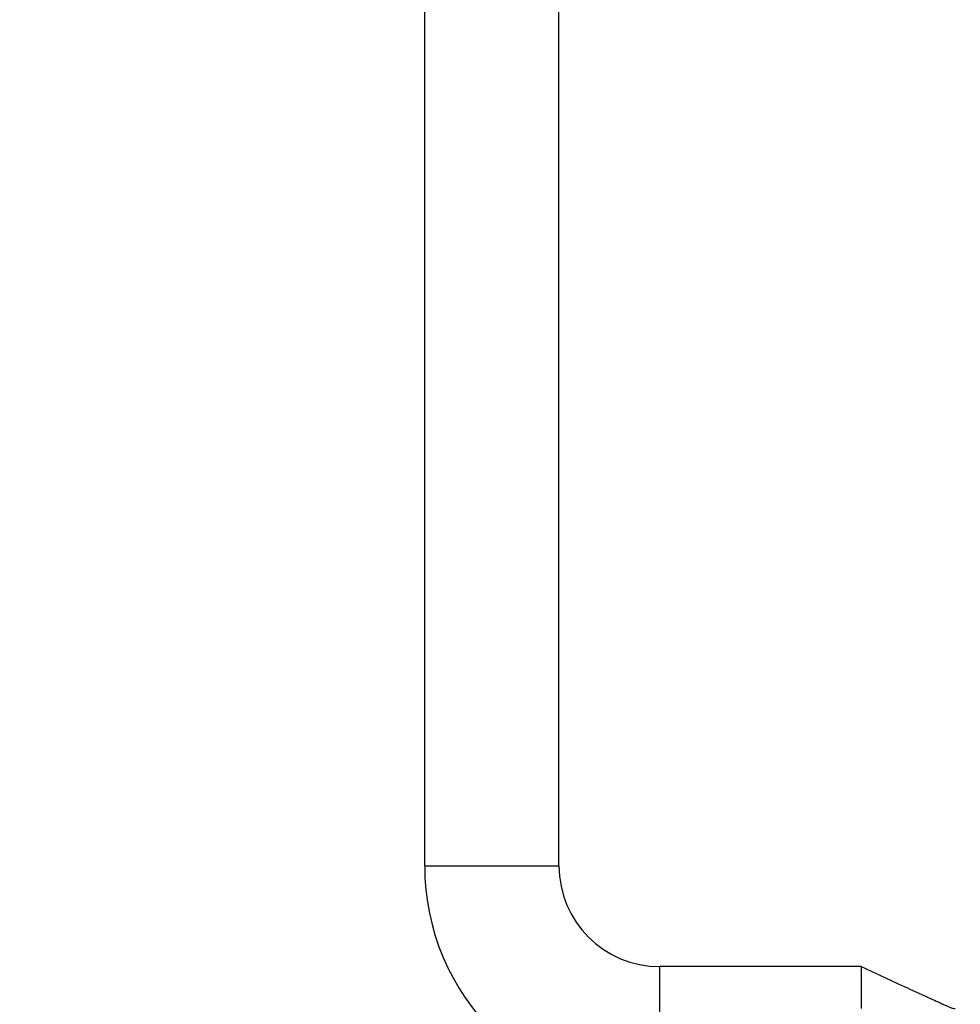
# Model space of a CAD drawing. Units: millimetres. Extents: x 8233 to 10530, y -485 to 1125.
# Drawn here: x 8285 to 8341, y 524 to 583 of the extents above; entities that cross this region are included whole.
import ezdxf

# ---------------------------------------------------------------- set-up
doc = ezdxf.new("R2010")
doc.units = ezdxf.units.MM
doc.linetypes.add('HIDDEN', pattern=[9.525, 6.35, -3.175])
doc.layers.add('Dims', color=7, linetype='Continuous')
doc.layers.add('Gear', color=7, linetype='Continuous')
doc.styles.get("Standard").update_dxf_attribs({"font": 'TAHOMA.TTF'})
doc.dimstyles.get("Standard").update_dxf_attribs({"dimtxt": 3, "dimasz": 3, "dimexe": 3, "dimexo": 1.5, "dimgap": 1, "dimtad": 1, "dimdec": 0, "dimlfac": 2, "dimzin": 0, "dimdsep": 46, "dimtxsty": 'Standard', "dimcen": 0.09, "dimadec": 0, "dimazin": 0, "dimtfac": 1, "dimtdec": 0, "dimtofl": 0, "dimtmove": 0, "dimatfit": 3, "dimfxl": 0, "dimtolj": 1, "dimtzin": 0, "dimarcsym": 0})

# ---------------------------------------------------------------- blocks, each defined once
blk = doc.blocks.new('*D18')
at = {"layer": 'Defpoints', "color": 0}
for p in [(8356.652, 681.48), (8356.652, 198.099), (8408.61, 198.099)]:
    blk.add_point(p, dxfattribs=at)
at = {"layer": 'Dims', "color": 0, "lineweight": -2}
for p, q in [((8356.652, 681.48), (8286.196, 681.48)), ((8396.61, 681.48), (8368.652, 681.48))]:
    blk.add_line(p, q, dxfattribs=at)
at = {"layer": 'Dims', "color": 0}
for points in [[(8368.652, 683.48), (8368.652, 679.48), (8356.652, 681.48)], [(8396.61, 683.48), (8396.61, 679.48), (8408.61, 681.48)]]:
    blk.add_solid(points, dxfattribs=at)
at = {"layer": 'Dims', "color": 0, "insert": (8315.424, 700.136), "char_height": 10, "attachment_point": 5}
blk.add_mtext('\\A1;46 MIN.\\P68 MAX.', dxfattribs=at)
blk = doc.blocks.new('*D19')
at = {"layer": 'Defpoints', "color": 0}
for p in [(8356.652, 949.099), (8270.193, 198.099), (8356.652, 198.099)]:
    blk.add_point(p, dxfattribs=at)
at = {"layer": 'Dims', "color": 0, "lineweight": -2}
for p, q in [((8355.152, 949.099), (8267.193, 949.099)), ((8270.193, 937.099), (8270.193, 612.856)), ((8270.193, 612.856), (8277.693, 607.856)), ((8277.693, 607.856), (8262.693, 602.856)), ((8262.693, 602.856), (8270.193, 597.856)), ((8270.193, 597.856), (8270.193, 210.099)), ((8355.152, 198.099), (8267.193, 198.099))]:
    blk.add_line(p, q, dxfattribs=at)
at = {"layer": 'Dims', "color": 0}
for points in [[(8268.193, 937.099), (8272.193, 937.099), (8270.193, 949.099)], [(8268.193, 210.099), (8272.193, 210.099), (8270.193, 198.099)]]:
    blk.add_solid(points, dxfattribs=at)
at = {"layer": 'Dims', "color": 0, "insert": (8259.985, 574.099), "char_height": 10, "attachment_point": 5, "rotation": 90}
blk.add_mtext('\\A1;3300 MAX.', dxfattribs=at)
blk = doc.blocks.new('SF7 Offset hinge Handle Set End 1')
at = {"color": 212, "ltscale": 0.5}
for p, q in [((-36.625, -21), (-36.625, 21)), ((-32.625, -21), (-32.625, 21)), ((-36.625, -21), (-32.625, -21)), ((-29.625, -28), (-29.625, -24)), ((-23.625, -24), (-29.625, -24)), ((-23.625, -24), (-23.625, -24.81)), ((-23.625, -24.81), (-23.625, -25.243))]:
    blk.add_line(p, q, dxfattribs=at)
for radius in [7, 3]:
    blk.add_arc((-29.625, -21), radius, 180, 270, dxfattribs=at)
blk.add_open_spline([(-23.625, -24), (-23.171, -24.208), (-22.718, -24.417), (-22.029, -24.734), (-21.793, -24.842), (-21.483, -24.984), (-21.406, -25.019), (-21.281, -25.076), (-21.23, -25.1), (-21.163, -25.13), (-21.142, -25.14), (-21.085, -25.165), (-21.056, -25.178), (-20.949, -25.225), (-20.935, -25.229), (-20.874, -25.248), (-20.852, -25.25), (-20.822, -25.25)], degree=3, knots=[0, 0, 0, 0, 0.299656, 0.299656, 0.4549896, 0.4549896, 0.5052691, 0.5052691, 0.5403116, 0.5403116, 0.5577884, 0.5577884, 0.5932962, 0.5932962, 0.7356786, 0.7356786, 0.9925134, 0.9925134, 0.9925134, 0.9925134], dxfattribs=at)

msp = doc.modelspace()

# ---------------------------------------------------------------- block references
at = {"layer": 'Gear', "color": 212, "linetype": 'HIDDEN', "xscale": 2, "yscale": 2, "zscale": 2}
msp.add_blockref('SF7 Offset hinge Handle Set End 1', (8382.152, 574.099), dxfattribs=at)

# ---------------------------------------------------------------- dimensions: what is measured, and where the dimension line sits
at = {"layer": 'Dims'}
dim = msp.add_linear_dim(base=(8270.193, 198.099), p1=(8356.652, 949.099), p2=(8356.652, 198.099), angle=90, text='3300 MAX.', dimstyle='Standard', override={"dimtxt": 10, "dimasz": 12, "dimgap": 5}, dxfattribs=at)
dim.commit()
dim.dimension.update_dxf_attribs({"geometry": '*D19', "text_midpoint": (8270.193, 574.099), "dimtype": 160})
dim = msp.add_linear_dim(base=(8356.652, 681.48), p1=(8408.61, 198.099), p2=(8356.652, 198.099), text='46 MIN.\\P68 MAX.', dimstyle='Standard', override={"dimtxt": 10, "dimasz": 12, "dimgap": 5, "dimse1": 1, "dimse2": 1}, dxfattribs=at)
dim.commit()
dim.dimension.update_dxf_attribs({"geometry": '*D18', "text_midpoint": (8315.424, 700.136)})

doc.saveas('drawing.dxf')
